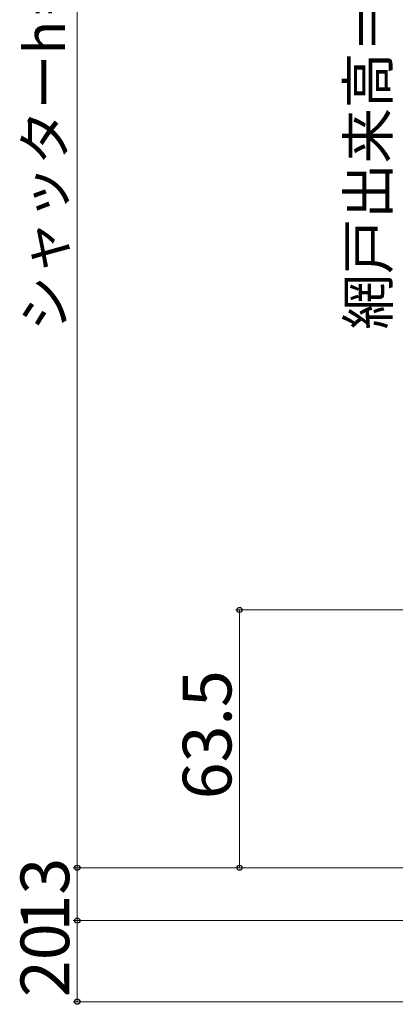
# Model space of a CAD drawing. Extents: x 0 to 1050, y 0 to 1564.
# Drawn here: x 212 to 304, y 672 to 914 of the extents above; entities that cross this region are included whole.
import ezdxf

# ---------------------------------------------------------------- set-up
doc = ezdxf.new("R2010")
doc.units = 0
doc.layers.add('YKK_D', color=6, linetype='CONTINUOUS', lineweight=13)
doc.styles.add('text-b', font='txt', dxfattribs={"bigfont": 'extfont2.shx'})

msp = doc.modelspace()

# ---------------------------------------------------------------- linework, layer by layer
at = {"layer": 'YKK_D', "ltscale": 1.5}
for p, q in [((226, 1090.2), (226, 705.2)), ((507.7, 768.7), (265, 768.7)), ((266, 705.2), (266, 768.7)), ((226, 705.2), (226, 707.75)), ((283, 705.2), (225, 705.2)), ((329.32, 705.2), (225, 705.2)), ((226, 705.2), (226, 692.2)), ((283, 705.2), (265, 705.2)), ((330.3, 692.2), (225, 692.2)), ((330.3, 692.2), (225, 692.2)), ((226, 692.2), (226, 689.65)), ((226, 692.2), (226, 672.2)), ((463.37, 672.2), (225, 672.2))]:
    msp.add_line(p, q, dxfattribs=at)
at = {"layer": 'YKK_D', "linetype": 'ByBlock', "lineweight": -2}
for centre, radius in [((266, 768.7), 0.638), ((226, 705.2), 0.637), ((226, 705.2), 0.637), ((266, 705.2), 0.637), ((226, 692.2), 0.638), ((226, 692.2), 0.638), ((226, 672.2), 0.637)]:
    msp.add_circle(centre, radius, dxfattribs=at)

# ---------------------------------------------------------------- texts
at = {"layer": 'YKK_D', "style": 'text-b'}
for s, height, p in [('シャッターh＝H＋85', 10, (222.97, 837.33)), ('網戸出来高＝H－24', 10, (302.69, 837.74)), ('63.5', 12, (264, 722.05)), ('13', 12, (224, 689.49)), ('20', 12, (224, 673.33))]:
    msp.add_text(s, height=height, rotation=90, dxfattribs=at).set_placement(p)

doc.saveas('drawing.dxf')
